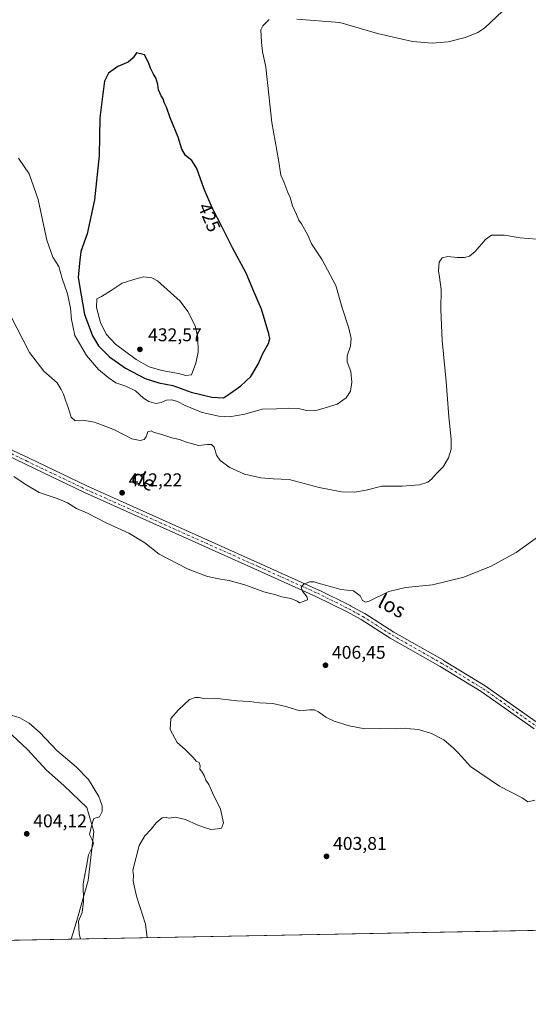
# Model space of a CAD drawing. Units: metres. Extents: x 628257 to 631729, y 4711099 to 4713487.
# Drawn here: x 630164 to 630440, y 4711109 to 4711644 of the extents above; entities that cross this region are included whole.
import ezdxf
from ezdxf.enums import TextEntityAlignment as Align

# ---------------------------------------------------------------- set-up
doc = ezdxf.new("R2010")
doc.units = ezdxf.units.M
doc.header["$MEASUREMENT"] = 0
doc.linetypes.add('DGN Style 4', pattern=[2.638475, 1.318413, -0.659207, 0.001648, -0.659207])
for name, color, linetype, lineweight in [('Arbolado forestal CxS', 92, 'Continuous', 0), ('Comarca CxS', 21, 'Continuous', 0), ('Comunidad Autónoma CxS', 142, 'Continuous', 0), ('Cultivos herbáceos CxS', 92, 'Continuous', 0), ('Curva de nivel maestra', 30, 'Continuous', 30), ('Curva de nivel normal', 30, 'Continuous', 0), ('Municipio CxS', 4, 'Continuous', 0), ('Pista no pavimentada Cxs', 111, 'Continuous', 0), ('Pista no pavimentada eje', 91, 'DGN Style 4', 0), ('Provincia CxS', 1, 'Continuous', 0), ('Punto de cota en terreno', 7, 'Continuous', 0), ('Rótulo de curva de nivel directora', 7, 'Continuous', 0), ('Rótulo de punto de cota en terreno', 7, 'Continuous', 0), ('Texto cartográfico', 7, 'Continuous', 0)]:
    doc.layers.add(name, color=color, linetype=linetype, lineweight=lineweight)
doc.styles.add('Style-Arial', font='txt')

# ---------------------------------------------------------------- blocks, each defined once
blk = doc.blocks.new('*U11')
at = {"layer": 'Cultivos herbáceos CxS', "color": 92, "linetype": 'Continuous', "lineweight": 0}
blk.add_polyline3d([(630760.6229, 4711155.3739, 405.1609), (630191.6346, 4711144.7277, 404.0369), (630194.4303, 4711153.5135, 404.2717), (630200.8565, 4711176.4981, 405.1098), (630204.0143, 4711203.1057, 404.7369), (630200.1157, 4711216.2885, 404.3162), (630187.7587, 4711228.1515, 403.9478), (630178.3673, 4711236.5545, 403.8871), (630167.9875, 4711247.6763, 403.9861), (630145.992, 4711268.1893, 405.7026)], dxfattribs=at)
blk = doc.blocks.new('5PATER')
at = {"layer": 'Punto de cota en terreno', "linetype": 'Continuous', "lineweight": 0}
h = blk.add_hatch(color=51, dxfattribs=at)
edge = h.paths.add_edge_path()
edge.add_ellipse((0, 0), major_axis=(-0.11, -0.111), ratio=0.999422, start_angle=0, end_angle=360)

msp = doc.modelspace()

# ---------------------------------------------------------------- linework, layer by layer
at = {"layer": 'Arbolado forestal CxS', "color": 92, "linetype": 'Continuous', "lineweight": 0, "extrusion": (-0.005373, -0.000100539, 0.999986), "elevation": -3455.95, "flags": 128}
msp.add_lwpolyline([(630184.71, 4711144.4), (630119.34, 4711143.18)], dxfattribs=at)
at = {"layer": 'Arbolado forestal CxS', "color": 92, "linetype": 'Continuous', "lineweight": 0}
for points in [[(630145.99, 4711268.19, 405.7), (630167.99, 4711247.68, 403.99), (630178.37, 4711236.55, 403.89), (630187.76, 4711228.15, 403.95), (630200.12, 4711216.29, 404.32), (630204.01, 4711203.11, 404.74), (630200.86, 4711176.5, 405.11), (630194.43, 4711153.51, 404.27), (630191.63, 4711144.73, 404.04), (630126.26, 4711143.5, 403.69)], [(630145.99, 4711268.19, 405.7), (630167.99, 4711247.68, 403.99), (630178.37, 4711236.55, 403.89), (630187.76, 4711228.15, 403.95), (630200.12, 4711216.29, 404.32), (630204.01, 4711203.11, 404.74), (630200.86, 4711176.5, 405.11), (630194.43, 4711153.51, 404.27), (630191.63, 4711144.73, 404.04)]]:
    msp.add_polyline3d(points, dxfattribs=at)
at = {"layer": 'Comarca CxS', "color": 21, "linetype": 'Continuous', "lineweight": 0, "flags": 128}
msp.add_lwpolyline([(631721.35, 4711173.35), (628299.81, 4711109.33), (628281.8, 4712086.4), (628257.17, 4713422.66), (628390.29, 4713425.15), (630971.5, 4713473.47), (631677.57, 4713486.69), (631697.07, 4712456.44)], close=True, dxfattribs=at)
at = {"layer": 'Comunidad Autónoma CxS', "color": 142, "linetype": 'Continuous', "lineweight": 0, "flags": 128}
msp.add_lwpolyline([(631721.35, 4711173.35), (628299.81, 4711109.33), (628281.8, 4712086.4), (628257.17, 4713422.66), (628390.29, 4713425.15), (630971.5, 4713473.47), (631677.57, 4713486.69), (631697.07, 4712456.44)], close=True, dxfattribs=at)
at = {"layer": 'Cultivos herbáceos CxS', "color": 92, "linetype": 'Continuous', "lineweight": 0, "extrusion": (0.002479, 4.63802e-05, 0.999997), "elevation": 2184.63, "flags": 128}
msp.add_lwpolyline([(630570.09, 4711151.77), (630188.7, 4711144.63)], dxfattribs=at)
at = {"layer": 'Cultivos herbáceos CxS', "color": 92, "linetype": 'Continuous', "lineweight": 0}
msp.add_polyline3d([(630145.99, 4711268.19, 405.7), (630167.99, 4711247.68, 403.99), (630178.37, 4711236.55, 403.89), (630187.76, 4711228.15, 403.95), (630200.12, 4711216.29, 404.32), (630204.01, 4711203.11, 404.74), (630200.86, 4711176.5, 405.11), (630194.43, 4711153.51, 404.27), (630191.63, 4711144.73, 404.04)], dxfattribs=at)
at = {"layer": 'Curva de nivel maestra', "color": 30, "linetype": 'Continuous', "lineweight": 30, "elevation": 425, "flags": 128}
msp.add_lwpolyline([(630274.3, 4711438.74), (630278.11, 4711441.16), (630283.69, 4711445.12), (630289.19, 4711450.35), (630293.2, 4711456.91), (630295.64, 4711462.82), (630298.79, 4711468.12), (630299.42, 4711470.96), (630298.96, 4711473.51), (630295.02, 4711486.82), (630290.82, 4711496.36), (630286.62, 4711506.3), (630279.3, 4711520.06), (630273.67, 4711531.35), (630268.36, 4711541.57), (630263.86, 4711552.02), (630259.97, 4711563.16), (630257.12, 4711567.65), (630253.79, 4711570.2), (630251.78, 4711573.63), (630249.8, 4711580.2), (630245.43, 4711590.76), (630243.4, 4711596.49), (630242.12, 4711599), (630241.54, 4711601), (630240.5, 4711602.7), (630239.13, 4711606), (630238.66, 4711608.88), (630237.59, 4711612.47), (630236.3, 4711614.51), (630234.65, 4711617.79), (630233.65, 4711620.76), (630231.44, 4711624.99), (630227.13, 4711625.98), (630225.38, 4711623.3), (630222.66, 4711620.97), (630217.05, 4711618.64), (630211.99, 4711614.97), (630209.75, 4711610.64), (630208.93, 4711603.8), (630207.16, 4711590.7), (630206.91, 4711570.27), (630204.3, 4711546.14), (630200.32, 4711527.68), (630196.98, 4711518.18), (630196.19, 4711511.73), (630195.48, 4711504.02), (630197.08, 4711494.41), (630198.94, 4711483.93), (630201.54, 4711477.23), (630203.33, 4711472.36), (630206.54, 4711466.89), (630212.54, 4711460.96), (630221.09, 4711454.88), (630231.85, 4711449.23), (630239.29, 4711446.82), (630246.83, 4711445.36), (630256.72, 4711441.84), (630268.08, 4711438.98), (630274.3, 4711438.74)], dxfattribs=at)
at = {"layer": 'Curva de nivel normal', "color": 30, "linetype": 'Continuous', "lineweight": 0, "flags": 128}
for points, elevation in [([(630314.1, 4711644.24), (630337.43, 4711642.42), (630357.89, 4711636.51), (630376.99, 4711632.22), (630387.65, 4711631.31), (630396.3, 4711632.06), (630405.56, 4711634.35), (630412.3, 4711637.08), (630416.1, 4711639.58), (630428.76, 4711651.58)], 420), ([(630163.14, 4711568.76), (630168.8, 4711560.33), (630173.76, 4711546.38), (630178.42, 4711524.29), (630181.66, 4711515.1), (630184.93, 4711510.09), (630186.87, 4711503.56), (630189.65, 4711495.13), (630191.28, 4711487.29), (630191.79, 4711481.29), (630193.7, 4711472.62), (630200.09, 4711461.72), (630206.49, 4711454.03), (630211.85, 4711449.75), (630215.88, 4711446.87), (630221.3, 4711445), (630226.59, 4711442.47), (630230.96, 4711438.52), (630233.83, 4711436.61), (630237.55, 4711435.69), (630240.44, 4711436.08), (630243.36, 4711437.33), (630246.25, 4711437.56), (630249.38, 4711436.77), (630253.55, 4711434.52), (630262.71, 4711430.77), (630271.77, 4711428.64), (630277.59, 4711428.45), (630286.02, 4711429.88), (630295.41, 4711432.49), (630303.15, 4711432.62), (630309.43, 4711433.14), (630315.1, 4711432.95), (630319.48, 4711431.81), (630323.95, 4711431.66), (630329.61, 4711433.3), (630335.96, 4711435.33), (630340.9, 4711438.69), (630343.23, 4711442.3), (630344.03, 4711447.13), (630343.42, 4711452.96), (630341.51, 4711458.24), (630341.51, 4711461.44), (630343.2, 4711466.66), (630343.67, 4711470.98), (630342.38, 4711476.44), (630338.82, 4711487.54), (630335.4, 4711499.77), (630327.88, 4711513.61), (630322.13, 4711522.35), (630320.17, 4711527.04), (630316.66, 4711533.19), (630315.31, 4711535.18), (630314.04, 4711538.24), (630311.79, 4711542.99), (630310.57, 4711547.43), (630309.18, 4711550.13), (630307.03, 4711555.95), (630305.55, 4711559.63), (630304.28, 4711567.96), (630300.67, 4711588.21), (630297.25, 4711618.2), (630295.54, 4711626.75), (630295.04, 4711631.59), (630294.65, 4711638.49), (630295.72, 4711640.65), (630299.06, 4711644.08)], 420), ([(630158.72, 4711483.35), (630169.01, 4711463.29), (630176.85, 4711453.19), (630184.06, 4711446.89), (630186.32, 4711443.22), (630187.59, 4711440.65), (630188.8, 4711436.94), (630189.96, 4711433.89), (630191.63, 4711428.24), (630193.79, 4711426.24), (630197.75, 4711426.64), (630204.42, 4711425.51), (630215.15, 4711421.22), (630224.69, 4711416.36), (630229.15, 4711415.44), (630231.26, 4711416.09), (630232.36, 4711417.47), (630233.3, 4711420.29), (630235.15, 4711420.76), (630236.69, 4711419.89), (630240.38, 4711418.91), (630246.35, 4711416.88), (630250.56, 4711416.07), (630254.31, 4711414.58), (630260.86, 4711412.74), (630265.6, 4711413.31), (630267.88, 4711413.41), (630269.2, 4711411.86), (630270.58, 4711407.57), (630272.55, 4711404.59), (630277.72, 4711400.85), (630285.71, 4711397.24), (630294.63, 4711395.16), (630301.25, 4711394.78), (630310.04, 4711394.3), (630326.18, 4711390.07), (630338.43, 4711387.72), (630345.43, 4711387.46), (630351.83, 4711388.61), (630360.35, 4711390.67), (630371.24, 4711390.76), (630380.74, 4711391.48), (630385.17, 4711392.86), (630387.43, 4711394.64), (630389.83, 4711397.32), (630393.57, 4711401.2), (630396.47, 4711406.17), (630397.82, 4711410.84), (630397.94, 4711416.28), (630396.68, 4711428.28), (630395.11, 4711447.62), (630393.07, 4711469.74), (630392.32, 4711486.63), (630392.43, 4711497.59), (630391.65, 4711504.17), (630390.96, 4711507.63), (630391.41, 4711512.29), (630393.07, 4711514.74), (630396.02, 4711515.36), (630401.1, 4711514.88), (630405.18, 4711514.88), (630407.9, 4711515.62), (630411, 4711518.23), (630416.55, 4711524.75), (630419.76, 4711527.02), (630423.18, 4711527.09), (630426.8, 4711526.99), (630435.38, 4711525.5), (630448.98, 4711524.54)], 415), ([(630230.78, 4711504.46), (630225.06, 4711502.82), (630219.36, 4711500.88), (630213.42, 4711496.89), (630208.09, 4711493.66), (630205.69, 4711492.51), (630205.5, 4711487.78), (630207.64, 4711479.62), (630210.7, 4711473.31), (630215.69, 4711467.82), (630227.01, 4711459.5), (630234.06, 4711455.6), (630240.88, 4711453.55), (630249.85, 4711451.86), (630253.83, 4711450.85), (630257.07, 4711451.23), (630259.33, 4711457.48), (630260.6, 4711463.54), (630260.49, 4711471.45), (630258.9, 4711477.78), (630254.91, 4711485.5), (630250.77, 4711491.16), (630238.59, 4711502.13), (630235.41, 4711503.86), (630230.78, 4711504.46)], 430), ([(630160.65, 4711396.03), (630166.73, 4711391.8), (630174.33, 4711387.32), (630184.11, 4711384), (630189.65, 4711381.64), (630194.64, 4711378.67), (630200.47, 4711376), (630211.12, 4711370.65), (630223.02, 4711365.22), (630231.69, 4711359.88), (630239.5, 4711353.7), (630255.09, 4711345.62), (630265.69, 4711341.7), (630272.66, 4711340.12), (630277.34, 4711339.44), (630285.87, 4711337.1), (630296.31, 4711333.39), (630302.72, 4711331.7), (630306.09, 4711330.56), (630310.97, 4711329.79), (630314.25, 4711328.28), (630315.57, 4711327.3), (630317.58, 4711328.09), (630319.9, 4711328.97), (630319.72, 4711330.41), (630317.18, 4711333.7), (630316.54, 4711335.82), (630317.91, 4711337.45), (630321.1, 4711338.7), (630323.55, 4711338.74), (630326.29, 4711337.81), (630330.5, 4711336.68), (630338.09, 4711334.56), (630344.86, 4711333.93), (630348.53, 4711331.16), (630349.7, 4711328.58), (630351.37, 4711327.78), (630353.43, 4711328.33), (630364.1, 4711333.47), (630373.1, 4711335.6), (630387.76, 4711337.15), (630404.81, 4711341.22), (630419.61, 4711347.23), (630433.19, 4711354.72), (630445.55, 4711363.56)], 410), ([(630232.89, 4711145.5), (630232.08, 4711152.85), (630227.17, 4711168.04), (630225.84, 4711173.62), (630225.27, 4711176.46), (630225.42, 4711179.28), (630225.17, 4711182.24), (630228.6, 4711195.61), (630231.6, 4711200.85), (630235.09, 4711204.42), (630237.75, 4711207.93), (630241.09, 4711210.66), (630243.27, 4711210.84), (630244.86, 4711210.38), (630248.13, 4711210.88), (630253.69, 4711209.78), (630260.08, 4711206.82), (630264.05, 4711205.39), (630267.52, 4711204.32), (630271.09, 4711204.7), (630273.3, 4711205.03), (630274.29, 4711207.88), (630272.68, 4711215.31), (630268.42, 4711224.1), (630266.32, 4711228.65), (630264.74, 4711231.06), (630263.94, 4711233.62), (630262.55, 4711235.74), (630261.52, 4711236.96), (630261.69, 4711238.9), (630261.16, 4711240.61), (630259.54, 4711241.39), (630257.98, 4711243.41), (630256, 4711245.16), (630253.54, 4711247.64), (630249.22, 4711251.56), (630245.45, 4711258.63), (630245.74, 4711264.53), (630250.02, 4711269.27), (630255.89, 4711274.82), (630258.97, 4711276.02), (630260.95, 4711276.02), (630263.64, 4711275.36), (630269.42, 4711275.54), (630281.58, 4711274.08), (630288.4, 4711273.7), (630293.92, 4711273.1), (630301.18, 4711272.7), (630308.26, 4711271.12), (630315.75, 4711268.7), (630320.96, 4711269.2), (630323.6, 4711269.22), (630325.84, 4711268.22), (630329.93, 4711265.33), (630334.46, 4711263.17), (630342.62, 4711260.55), (630351.06, 4711258.97), (630359.65, 4711259.08), (630368.24, 4711258.9), (630373.05, 4711259.22), (630375.76, 4711258.86), (630380.1, 4711258.5), (630387.18, 4711256.42), (630393.87, 4711252.98), (630399.24, 4711248.41), (630401.94, 4711245.79), (630408.37, 4711238.54), (630424.1, 4711227.77), (630436.38, 4711221.5), (630439.6, 4711219.24), (630443.26, 4711220.11)], 405), ([(630159.19, 4711266.26), (630163.76, 4711264.94), (630168.9, 4711262.09), (630174.9, 4711256.73), (630183.98, 4711247.2), (630194.35, 4711238.34), (630201.06, 4711231.37), (630206.64, 4711222.27), (630208.56, 4711217.2), (630208.57, 4711214.11), (630206.99, 4711211.13), (630203.99, 4711210.17), (630202.63, 4711206.24), (630201.67, 4711201.51), (630202.94, 4711198.94), (630203.78, 4711196.91), (630203.08, 4711194.49), (630201.14, 4711190.58), (630200.02, 4711184.27), (630198.15, 4711174.82), (630198.41, 4711165.16), (630197.69, 4711159.14), (630195.7, 4711154.45), (630196.01, 4711147.53), (630196.76, 4711144.82)], 405)]:
    msp.add_lwpolyline(points, dxfattribs=dict(at, elevation=elevation))
at = {"layer": 'Municipio CxS', "color": 4, "linetype": 'Continuous', "lineweight": 0, "flags": 128}
msp.add_lwpolyline([(631721.35, 4711173.35), (628299.81, 4711109.33), (628281.8, 4712086.4)], dxfattribs=at)
at = {"layer": 'Pista no pavimentada Cxs', "color": 111, "linetype": 'Continuous', "lineweight": 0}
for points in [[(630442.98, 4711258.85, 406.42), (630414.26, 4711279.15, 406.88), (630391.85, 4711292.86, 407.41), (630364.88, 4711308.19, 408.14), (630364.81, 4711308.23, 408.15), (630348.98, 4711318.26, 408.69), (630341.39, 4711322.44, 408.87), (630324.53, 4711330.88, 409.59), (630292.81, 4711345.15, 409.96), (630198.89, 4711387.21, 410.69), (630198.84, 4711387.24, 410.68), (630166.82, 4711402.58, 410.72), (630155.97, 4711407.88, 410.79), (630155.85, 4711407.94, 410.8), (630155.78, 4711407.98, 410.8), (630140.44, 4711417.77, 410.95), (630140.22, 4711417.93, 410.96), (630112.7, 4711441.75, 410.89), (630112.64, 4711441.81, 410.89), (630084.59, 4711468.27, 410.75), (630050.19, 4711501.08, 411.02), (630015.8, 4711533.35, 411.55), (629989.35, 4711558.22, 412.05), (629977.96, 4711568.82, 412.32)], [(630442.98, 4711258.85, 406.42), (630414.26, 4711279.15, 406.88), (630391.85, 4711292.86, 407.41), (630364.88, 4711308.19, 408.14), (630364.81, 4711308.23, 408.15), (630348.98, 4711318.26, 408.69), (630341.39, 4711322.44, 408.87), (630324.53, 4711330.88, 409.59), (630292.81, 4711345.15, 409.96), (630198.89, 4711387.21, 410.69), (630198.84, 4711387.24, 410.68), (630166.82, 4711402.58, 410.72), (630155.97, 4711407.88, 410.79)], [(630157.73, 4711411.25, 411.05), (630168.48, 4711406.01, 411.11), (630200.46, 4711390.67, 410.92), (630294.37, 4711348.61, 410.32), (630326.12, 4711334.32, 409.69), (630326.19, 4711334.29, 409.69), (630343.13, 4711325.82, 409.1), (630343.19, 4711325.79, 409.1), (630350.88, 4711321.55, 408.96), (630350.97, 4711321.5, 408.96), (630366.8, 4711311.47, 408.44), (630393.76, 4711296.14, 407.74), (630393.8, 4711296.11, 407.74), (630416.29, 4711282.35, 407.18), (630416.4, 4711282.29, 407.17), (630445.24, 4711261.91, 406.71)], [(630157.73, 4711411.25, 411.05), (630168.48, 4711406.01, 411.11), (630200.46, 4711390.67, 410.92), (630294.37, 4711348.61, 410.32), (630326.12, 4711334.32, 409.69), (630326.19, 4711334.29, 409.69), (630343.13, 4711325.82, 409.1), (630343.19, 4711325.79, 409.1), (630350.88, 4711321.55, 408.96), (630350.97, 4711321.5, 408.96), (630366.8, 4711311.47, 408.44), (630393.76, 4711296.14, 407.74), (630393.8, 4711296.11, 407.74), (630416.29, 4711282.35, 407.18), (630416.4, 4711282.29, 407.17), (630445.24, 4711261.91, 406.71)]]:
    msp.add_polyline3d(points, dxfattribs=at)
at = {"layer": 'Pista no pavimentada eje', "color": 91, "linetype": 'DGN Style 4', "lineweight": 0}
msp.add_polyline3d([(629974.21, 4711574.91, 412.58), (629990.64, 4711559.61, 412.1), (630017.1, 4711534.73, 411.59), (630051.5, 4711502.46, 411.19), (630085.89, 4711469.65, 410.9), (630113.94, 4711443.19, 411.01), (630141.46, 4711419.38, 411.03), (630156.8, 4711409.59, 410.9), (630167.65, 4711404.29, 410.87), (630199.67, 4711388.95, 410.75), (630293.59, 4711346.88, 409.94), (630325.34, 4711332.59, 409.49), (630342.28, 4711324.13, 408.98), (630349.95, 4711319.89, 408.83), (630365.82, 4711309.84, 408.31), (630392.81, 4711294.49, 407.58), (630415.3, 4711280.73, 407.04), (630444.14, 4711260.36, 406.56), (630465.57, 4711242.37, 405.96), (630498.91, 4711216.7, 405.35), (630531.72, 4711194.74, 404.77), (630556.06, 4711181.78, 404.37), (630575.37, 4711172.25, 403.92), (630584.1, 4711168.38, 403.82)], dxfattribs=at)
at = {"layer": 'Provincia CxS', "color": 1, "linetype": 'Continuous', "lineweight": 0, "flags": 128}
msp.add_lwpolyline([(631721.35, 4711173.35), (628299.81, 4711109.33), (628281.8, 4712086.4), (628257.17, 4713422.66), (628390.29, 4713425.15), (630971.5, 4713473.47), (631677.57, 4713486.69), (631697.07, 4712456.44)], close=True, dxfattribs=at)

# ---------------------------------------------------------------- block references
at = {"layer": 'Cultivos herbáceos CxS', "color": 92, "linetype": 'Continuous', "lineweight": 0}
msp.add_blockref('*U11', (0, 0), dxfattribs=at)
at = {"layer": 'Punto de cota en terreno', "color": 7, "linetype": 'Continuous', "lineweight": 0, "xscale": 10, "yscale": 10, "zscale": 10}
for p in [(630229, 4711465, 432.57), (630219.34, 4711387.13, 412.22), (630329.68, 4711293.44, 406.45), (630167.55, 4711201.93, 404.12), (630330.26, 4711189.67, 403.81)]:
    msp.add_blockref('5PATER', p, dxfattribs=at)

# ---------------------------------------------------------------- texts
at = {"layer": 'Rótulo de curva de nivel directora', "color": 7, "linetype": 'Continuous', "lineweight": 0, "style": 'Style-Arial'}
msp.add_text('425', height=7, rotation=293.2978, dxfattribs=at).set_placement((630266.64, 4711536.63), align=Align.MIDDLE_CENTER)
at = {"layer": 'Rótulo de punto de cota en terreno', "color": 7, "linetype": 'Continuous', "lineweight": 0, "style": 'Style-Arial'}
for s, p in [('432,57', (630233.41, 4711469.41)), ('412,22', (630222.87, 4711390.66)), ('406,45', (630333.21, 4711296.97)), ('404,12', (630171.08, 4711205.46)), ('403,81', (630333.79, 4711193.2))]:
    msp.add_text(s, height=7, dxfattribs=at).set_placement(p)
at = {"layer": 'Texto cartográfico', "color": 7, "linetype": 'Continuous', "lineweight": 0, "style": 'Style-Arial'}
for s, rotation, p in [('de', 333.7117, (630231.03, 4711394.03)), ('los', 331.9666, (630365.79, 4711325.69))]:
    msp.add_text(s, height=8, rotation=rotation, dxfattribs=at).set_placement(p, align=Align.MIDDLE_CENTER)

doc.saveas('drawing.dxf')
